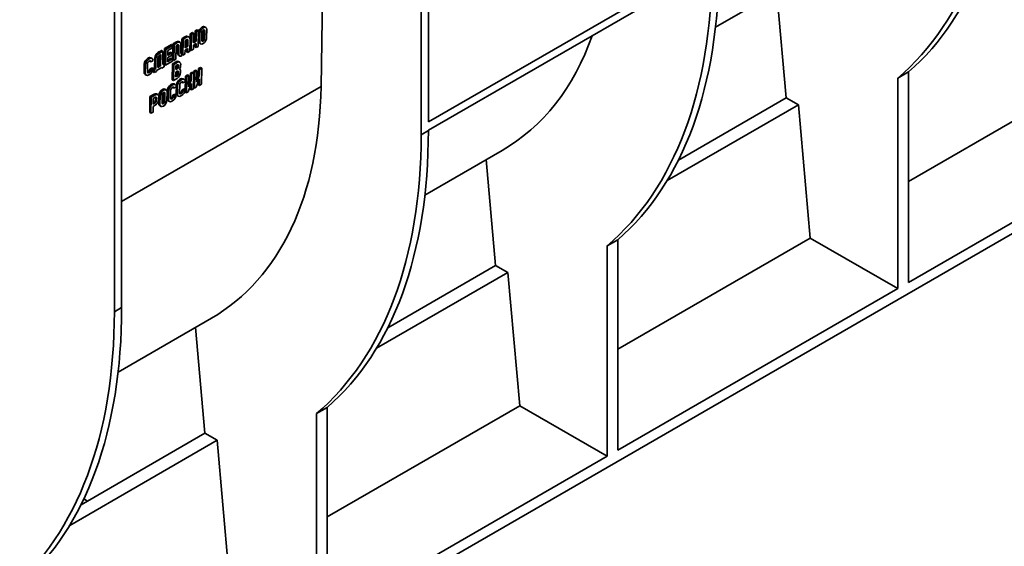
# Model space of a CAD drawing. Units: millimetres. Extents: x -281 to 5376, y -31 to 3696.
# Drawn here: x 3506 to 3917, y 1016 to 1236 of the extents above; entities that cross this region are included whole.
import ezdxf

# ---------------------------------------------------------------- set-up
doc = ezdxf.new("R2010")
doc.units = ezdxf.units.MM
doc.header["$LTSCALE"] = 10

msp = doc.modelspace()

# ---------------------------------------------------------------- linework, layer by layer
at = {"color": 7, "linetype": 'Continuous', "lineweight": 35}
for p, q in [((3676.421, 1347.244), (3676.421, 1193.268)), ((3673.39, 1187.904), (3673.39, 1345.495)), ((3633.112, 1303.027), (3631.64, 1208.086)), ((3548.465, 1273.377), (3548.465, 1115.786)), ((3545.434, 1114.036), (3545.434, 1271.627)), ((3676.421, 1193.268), (3794.609, 1261.496)), ((3794.609, 1257.996), (3676.421, 1189.768)), ((3796.172, 1232.731), (3828.364, 1251.315)), ((3821.74, 1247.491), (3825.633, 1203.283)), ((3583.582, 1232.678), (3583.077, 1232.98)), ((3575.072, 1228.852), (3573.909, 1228.18)), ((3574.414, 1227.879), (3573.909, 1228.18)), ((3575.577, 1228.55), (3574.414, 1227.879)), ((3575.072, 1228.852), (3575.577, 1228.55)), ((3576.606, 1228.651), (3576.101, 1228.953)), ((3577.107, 1230.026), (3577.005, 1223.373)), ((3577.979, 1230.53), (3577.107, 1230.026)), ((3577.612, 1229.725), (3577.107, 1230.026)), ((3577.612, 1229.725), (3577.51, 1223.071)), ((3577.612, 1229.725), (3578.484, 1230.228)), ((3577.979, 1230.53), (3578.484, 1230.228)), ((3578.423, 1226.236), (3578.484, 1230.228)), ((3579.141, 1231.201), (3579.081, 1227.209)), ((3580.013, 1231.704), (3579.141, 1231.201)), ((3579.141, 1231.201), (3579.646, 1230.899)), ((3579.646, 1230.899), (3579.586, 1226.907)), ((3580.518, 1231.403), (3579.646, 1230.899)), ((3580.013, 1231.704), (3580.518, 1231.403)), ((3580.417, 1224.749), (3580.518, 1231.403)), ((3580.569, 1230.377), (3580.519, 1227.05)), ((3580.569, 1230.377), (3581.074, 1230.075)), ((3581.074, 1230.075), (3581.024, 1226.748)), ((3581.896, 1227.251), (3581.946, 1230.578)), ((3582.604, 1231.551), (3582.553, 1228.224)), ((3582.553, 1228.224), (3583.058, 1227.923)), ((3582.604, 1231.551), (3582.602, 1231.612)), ((3583.109, 1231.249), (3582.604, 1231.551)), ((3583.109, 1231.249), (3583.058, 1227.923)), ((3583.93, 1228.426), (3583.981, 1231.753)), ((3566.352, 1223.818), (3566.25, 1217.164)), ((3569.259, 1225.496), (3566.352, 1223.818)), ((3566.352, 1223.818), (3566.857, 1223.516)), ((3569.764, 1225.194), (3566.857, 1223.516)), ((3567.714, 1223.021), (3569.748, 1224.196)), ((3569.259, 1225.496), (3569.764, 1225.194)), ((3569.835, 1225.499), (3569.738, 1219.178)), ((3569.748, 1224.196), (3569.764, 1225.194)), ((3569.835, 1225.499), (3570.34, 1225.197)), ((3571.293, 1226.67), (3570.131, 1225.999)), ((3570.636, 1225.697), (3570.131, 1225.999)), ((3570.34, 1225.197), (3570.243, 1218.876)), ((3571.798, 1226.369), (3570.636, 1225.697)), ((3571.115, 1219.379), (3571.202, 1225.035)), ((3571.202, 1225.035), (3571.783, 1225.371)), ((3571.293, 1226.67), (3571.798, 1226.369)), ((3571.849, 1225.342), (3571.798, 1221.982)), ((3571.848, 1225.404), (3571.849, 1225.342)), ((3571.849, 1225.342), (3572.354, 1225.041)), ((3572.354, 1225.041), (3572.303, 1221.68)), ((3572.827, 1226.47), (3572.322, 1226.771)), ((3573.174, 1222.128), (3573.226, 1225.544)), ((3573.614, 1227.68), (3573.517, 1221.359)), ((3573.614, 1227.68), (3574.119, 1227.378)), ((3574.119, 1227.378), (3574.022, 1221.057)), ((3574.92, 1223.224), (3576.082, 1223.895)), ((3574.935, 1224.222), (3574.98, 1227.216)), ((3576.097, 1224.893), (3574.935, 1224.222)), ((3575.592, 1225.195), (3574.944, 1224.821)), ((3574.98, 1227.216), (3575.562, 1227.552)), ((3575.628, 1227.524), (3575.592, 1225.195)), ((3576.097, 1224.893), (3575.592, 1225.195)), ((3575.628, 1227.524), (3575.626, 1227.585)), ((3576.133, 1227.222), (3575.628, 1227.524)), ((3576.082, 1223.895), (3576.057, 1222.232)), ((3576.133, 1227.222), (3576.097, 1224.893)), ((3576.929, 1222.735), (3577.005, 1227.726)), ((3578.382, 1223.574), (3578.408, 1225.238)), ((3578.408, 1225.238), (3579.57, 1225.909)), ((3579.586, 1226.907), (3578.423, 1226.236)), ((3579.081, 1227.209), (3578.432, 1226.834)), ((3579.056, 1225.612), (3579.04, 1224.547)), ((3579.04, 1224.547), (3579.545, 1224.246)), ((3579.081, 1227.209), (3579.586, 1226.907)), ((3579.57, 1225.909), (3579.545, 1224.246)), ((3579.545, 1224.246), (3580.417, 1224.749)), ((3581.024, 1226.748), (3580.519, 1227.05)), ((3580.918, 1226.124), (3581.423, 1225.823)), ((3559.666, 1219.958), (3559.376, 1219.79)), ((3559.881, 1219.489), (3559.376, 1219.79)), ((3559.666, 1219.958), (3560.171, 1219.657)), ((3560.171, 1219.657), (3559.881, 1219.489)), ((3561.2, 1219.758), (3560.695, 1220.059)), ((3562.257, 1219.805), (3562.196, 1215.813)), ((3562.257, 1219.805), (3562.762, 1219.503)), ((3563.573, 1216.015), (3563.634, 1220.007)), ((3564.899, 1222.979), (3563.736, 1222.307)), ((3564.241, 1222.006), (3563.736, 1222.307)), ((3564.226, 1221.008), (3564.807, 1221.343)), ((3564.293, 1221.046), (3564.231, 1216.988)), ((3565.404, 1222.677), (3564.241, 1222.006)), ((3564.807, 1221.343), (3564.736, 1216.686)), ((3564.899, 1222.979), (3565.404, 1222.677)), ((3565.609, 1222.697), (3565.104, 1222.999)), ((3565.608, 1217.189), (3565.689, 1222.512)), ((3566.857, 1223.516), (3566.755, 1216.862)), ((3567.643, 1218.364), (3567.668, 1220.027)), ((3569.172, 1219.84), (3567.652, 1218.962)), ((3567.668, 1220.027), (3569.412, 1221.034)), ((3567.683, 1221.025), (3567.714, 1223.021)), ((3569.428, 1222.05), (3567.683, 1221.025)), ((3568.923, 1222.351), (3567.692, 1221.629)), ((3568.923, 1222.351), (3569.428, 1222.05)), ((3569.172, 1219.84), (3569.677, 1219.538)), ((3569.412, 1221.034), (3569.428, 1222.05)), ((3572.303, 1221.68), (3571.798, 1221.982)), ((3572.197, 1221.057), (3572.702, 1220.755)), ((3573.242, 1221.848), (3573.456, 1221.72)), ((3573.441, 1220.722), (3573.456, 1221.72)), ((3573.517, 1221.359), (3574.022, 1221.057)), ((3574.022, 1221.057), (3574.894, 1221.561)), ((3574.894, 1221.561), (3574.92, 1223.224)), ((3575.568, 1223.599), (3575.552, 1222.534)), ((3576.057, 1222.232), (3575.552, 1222.534)), ((3576.057, 1222.232), (3576.929, 1222.735)), ((3577.005, 1223.373), (3577.51, 1223.071)), ((3577.51, 1223.071), (3578.382, 1223.574)), ((3970.558, 1222.583), (3876.675, 1168.385)), ((3557.897, 1217.288), (3557.846, 1213.961)), ((3557.897, 1217.288), (3558.402, 1216.986)), ((3558.402, 1216.986), (3558.351, 1213.66)), ((3559.223, 1214.163), (3559.274, 1217.49)), ((3559.866, 1218.491), (3560.156, 1218.658)), ((3561.044, 1215.807), (3560.172, 1215.304)), ((3560.221, 1218.692), (3560.222, 1218.63)), ((3560.222, 1218.63), (3560.727, 1218.329)), ((3560.727, 1218.329), (3561.599, 1218.832)), ((3561.044, 1215.807), (3561.549, 1215.505)), ((3562.196, 1215.813), (3561.615, 1215.477)), ((3562.196, 1215.813), (3562.701, 1215.511)), ((3562.762, 1219.503), (3562.701, 1215.511)), ((3562.977, 1214.681), (3565.302, 1216.023)), ((3564.736, 1216.686), (3563.573, 1216.015)), ((3564.231, 1216.988), (3563.582, 1216.613)), ((3564.736, 1216.686), (3564.231, 1216.988)), ((3565.016, 1215.858), (3565.297, 1215.691)), ((3565.297, 1215.691), (3566.169, 1216.194)), ((3565.302, 1216.023), (3565.297, 1215.691)), ((3566.189, 1217.525), (3565.608, 1217.189)), ((3565.684, 1217.827), (3565.617, 1217.788)), ((3565.684, 1217.827), (3566.189, 1217.525)), ((3566.169, 1216.194), (3566.189, 1217.525)), ((3566.25, 1217.164), (3566.755, 1216.862)), ((3566.755, 1216.862), (3569.662, 1218.54)), ((3569.677, 1219.538), (3567.643, 1218.364)), ((3569.713, 1217.514), (3569.612, 1210.861)), ((3569.662, 1218.54), (3569.677, 1219.538)), ((3571.166, 1218.353), (3569.713, 1217.514)), ((3569.713, 1217.514), (3570.218, 1217.213)), ((3569.738, 1219.178), (3570.243, 1218.876)), ((3570.218, 1217.213), (3570.117, 1210.559)), ((3571.671, 1218.052), (3570.218, 1217.213)), ((3570.243, 1218.876), (3571.115, 1219.379)), ((3571.05, 1215.055), (3571.075, 1216.718)), ((3571.126, 1215.692), (3571.059, 1215.653)), ((3571.075, 1216.718), (3571.656, 1217.054)), ((3571.631, 1215.39), (3571.126, 1215.692)), ((3571.166, 1218.353), (3571.671, 1218.052)), ((3571.722, 1217.026), (3571.717, 1216.693)), ((3571.717, 1216.693), (3572.222, 1216.391)), ((3571.722, 1217.026), (3571.721, 1217.087)), ((3572.227, 1216.724), (3571.722, 1217.026)), ((3572.7, 1218.153), (3572.195, 1218.454)), ((3572.227, 1216.724), (3572.222, 1216.391)), ((3573.095, 1216.918), (3573.099, 1217.227)), ((3581.358, 1215.993), (3580.486, 1215.49)), ((3581.863, 1215.692), (3580.991, 1215.188)), ((3581.358, 1215.993), (3581.863, 1215.692)), ((3581.762, 1209.019), (3581.863, 1215.692)), ((3558.351, 1213.66), (3557.846, 1213.961)), ((3558.245, 1213.036), (3558.75, 1212.734)), ((3559.29, 1214.135), (3559.225, 1214.102)), ((3559.58, 1214.303), (3559.29, 1214.135)), ((3559.29, 1214.135), (3559.795, 1213.833)), ((3559.58, 1214.303), (3560.085, 1214.001)), ((3559.779, 1212.835), (3560.07, 1213.003)), ((3560.085, 1214.001), (3559.795, 1213.833)), ((3560.172, 1215.304), (3560.677, 1215.002)), ((3561.549, 1215.505), (3560.677, 1215.002)), ((3561.615, 1215.477), (3561.595, 1214.147)), ((3561.595, 1214.147), (3562.1, 1213.845)), ((3561.615, 1215.477), (3562.12, 1215.176)), ((3562.12, 1215.176), (3562.1, 1213.845)), ((3562.1, 1213.845), (3562.972, 1214.348)), ((3562.701, 1215.511), (3562.12, 1215.176)), ((3562.972, 1214.348), (3562.977, 1214.681)), ((3571.004, 1212.061), (3571.034, 1214.057)), ((3571.585, 1212.396), (3571.004, 1212.061)), ((3571.08, 1212.698), (3571.013, 1212.659)), ((3571.034, 1214.057), (3571.616, 1214.392)), ((3571.631, 1215.39), (3571.05, 1215.055)), ((3571.585, 1212.396), (3571.08, 1212.698)), ((3571.682, 1214.364), (3571.672, 1213.699)), ((3571.672, 1213.699), (3572.177, 1213.397)), ((3571.682, 1214.364), (3571.68, 1214.425)), ((3572.187, 1214.062), (3571.682, 1214.364)), ((3572.187, 1214.062), (3572.177, 1213.397)), ((3572.641, 1215.479), (3572.651, 1215.496)), ((3572.863, 1215.174), (3572.641, 1215.479)), ((3573.049, 1213.9), (3573.057, 1214.438)), ((3575.109, 1212.386), (3575.007, 1205.713)), ((3575.981, 1212.889), (3575.109, 1212.386)), ((3575.109, 1212.386), (3575.614, 1212.084)), ((3575.614, 1212.084), (3575.512, 1205.411)), ((3576.486, 1212.587), (3575.614, 1212.084)), ((3575.981, 1212.889), (3576.486, 1212.587)), ((3576.415, 1207.93), (3576.486, 1212.587)), ((3577.144, 1213.56), (3577.108, 1211.231)), ((3578.016, 1214.064), (3577.144, 1213.56)), ((3577.144, 1213.56), (3577.649, 1213.259)), ((3577.649, 1213.259), (3577.613, 1210.93)), ((3578.521, 1213.762), (3577.649, 1213.259)), ((3578.016, 1214.064), (3578.521, 1213.762)), ((3578.419, 1207.089), (3578.521, 1213.762)), ((3578.452, 1214.315), (3578.444, 1213.808)), ((3579.324, 1214.819), (3578.452, 1214.315)), ((3578.452, 1214.315), (3578.957, 1214.014)), ((3578.957, 1214.014), (3578.855, 1207.341)), ((3579.829, 1214.517), (3578.957, 1214.014)), ((3579.324, 1214.819), (3579.829, 1214.517)), ((3579.758, 1209.86), (3579.829, 1214.517)), ((3580.956, 1212.859), (3579.758, 1209.86)), ((3580.451, 1213.161), (3579.783, 1211.488)), ((3580.486, 1215.49), (3580.451, 1213.161)), ((3580.451, 1213.161), (3580.956, 1212.859)), ((3580.486, 1215.49), (3580.991, 1215.188)), ((3580.991, 1215.188), (3580.956, 1212.859)), ((3876.675, 1214.089), (3872.146, 1211.475)), ((3872.146, 1211.475), (3872.146, 1123.694)), ((3876.675, 1214.089), (3876.675, 1126.309)), ((3569.295, 1209.01), (3569.005, 1208.842)), ((3569.51, 1208.541), (3569.005, 1208.842)), ((3569.295, 1209.01), (3569.8, 1208.708)), ((3569.494, 1207.543), (3569.785, 1207.71)), ((3569.8, 1208.708), (3569.51, 1208.541)), ((3569.612, 1210.861), (3570.117, 1210.559)), ((3569.85, 1207.744), (3569.851, 1207.682)), ((3569.851, 1207.682), (3570.356, 1207.381)), ((3570.117, 1210.559), (3571.57, 1211.398)), ((3570.829, 1208.81), (3570.324, 1209.111)), ((3570.356, 1207.381), (3571.228, 1207.884)), ((3571.305, 1208.521), (3571.254, 1205.195)), ((3571.305, 1208.521), (3571.81, 1208.22)), ((3571.81, 1208.22), (3571.759, 1204.893)), ((3572.631, 1205.396), (3572.682, 1208.723)), ((3573.074, 1211.192), (3572.783, 1211.024)), ((3573.288, 1210.722), (3572.783, 1211.024)), ((3573.074, 1211.192), (3573.579, 1210.89)), ((3573.273, 1209.724), (3573.564, 1209.892)), ((3573.579, 1210.89), (3573.288, 1210.722)), ((3573.628, 1209.925), (3573.63, 1209.864)), ((3573.63, 1209.864), (3574.135, 1209.562)), ((3574.608, 1210.991), (3574.103, 1211.293)), ((3574.135, 1209.562), (3575.007, 1210.066)), ((3576.39, 1206.266), (3577.588, 1209.266)), ((3577.613, 1210.93), (3576.415, 1207.93)), ((3577.108, 1211.231), (3576.44, 1209.558)), ((3577.058, 1207.94), (3577.042, 1206.887)), ((3577.108, 1211.231), (3577.613, 1210.93)), ((3577.588, 1209.266), (3577.547, 1206.586)), ((3578.427, 1207.597), (3578.855, 1207.341)), ((3578.855, 1207.341), (3579.727, 1207.844)), ((3579.727, 1207.844), (3579.732, 1208.196)), ((3579.732, 1208.196), (3580.931, 1211.196)), ((3580.401, 1209.87), (3580.385, 1208.817)), ((3580.385, 1208.817), (3580.89, 1208.515)), ((3580.931, 1211.196), (3580.89, 1208.515)), ((3580.89, 1208.515), (3581.762, 1209.019)), ((3560.285, 1203.828), (3560.183, 1197.174)), ((3562.029, 1204.835), (3560.285, 1203.828)), ((3560.285, 1203.828), (3560.79, 1203.526)), ((3560.79, 1203.526), (3560.688, 1196.873)), ((3562.534, 1204.533), (3560.79, 1203.526)), ((3561.647, 1203.031), (3562.519, 1203.535)), ((3562.029, 1204.835), (3562.534, 1204.533)), ((3562.585, 1203.507), (3562.57, 1202.509)), ((3562.583, 1203.568), (3562.585, 1203.507)), ((3563.09, 1203.205), (3562.585, 1203.507)), ((3563.563, 1204.634), (3563.058, 1204.936)), ((3563.09, 1203.205), (3563.075, 1202.207)), ((3563.947, 1202.71), (3563.962, 1203.708)), ((3564.011, 1204.311), (3563.96, 1200.984)), ((3564.011, 1204.311), (3564.516, 1204.009)), ((3564.516, 1204.009), (3564.465, 1200.682)), ((3565.337, 1201.186), (3565.388, 1204.513)), ((3566.046, 1205.485), (3565.995, 1202.159)), ((3566.046, 1205.485), (3566.044, 1205.547)), ((3566.551, 1205.184), (3566.046, 1205.485)), ((3566.551, 1205.184), (3566.5, 1201.857)), ((3567.023, 1206.613), (3566.518, 1206.914)), ((3567.372, 1202.36), (3567.423, 1205.687)), ((3567.526, 1206.34), (3567.475, 1203.013)), ((3567.526, 1206.34), (3568.031, 1206.038)), ((3568.031, 1206.038), (3567.98, 1202.712)), ((3568.852, 1203.215), (3568.903, 1206.542)), ((3569.209, 1203.355), (3568.918, 1203.187)), ((3569.209, 1203.355), (3569.714, 1203.053)), ((3570.673, 1204.859), (3569.801, 1204.356)), ((3569.801, 1204.356), (3570.306, 1204.054)), ((3571.178, 1204.557), (3570.306, 1204.054)), ((3570.673, 1204.859), (3571.178, 1204.557)), ((3571.759, 1204.893), (3571.254, 1205.195)), ((3571.653, 1204.269), (3572.158, 1203.968)), ((3572.697, 1205.368), (3572.633, 1205.335)), ((3572.988, 1205.536), (3572.697, 1205.368)), ((3572.697, 1205.368), (3573.202, 1205.067)), ((3572.988, 1205.536), (3573.493, 1205.234)), ((3573.187, 1204.069), (3573.478, 1204.236)), ((3573.493, 1205.234), (3573.202, 1205.067)), ((3574.451, 1207.04), (3573.579, 1206.537)), ((3573.579, 1206.537), (3574.084, 1206.235)), ((3574.956, 1206.739), (3574.084, 1206.235)), ((3574.451, 1207.04), (3574.956, 1206.739)), ((3575.007, 1205.713), (3575.512, 1205.411)), ((3575.512, 1205.411), (3576.384, 1205.914)), ((3576.384, 1205.914), (3576.39, 1206.266)), ((3577.042, 1206.887), (3577.547, 1206.586)), ((3578.419, 1207.089), (3577.547, 1206.586)), ((3780.715, 1177.352), (3825.633, 1203.283)), ((3825.633, 1203.283), (3830.801, 1200.402)), ((3561.56, 1197.376), (3561.596, 1199.705)), ((3561.596, 1199.705), (3562.468, 1200.208)), ((3561.611, 1200.703), (3561.647, 1203.031)), ((3562.483, 1201.206), (3561.611, 1200.703)), ((3561.978, 1201.508), (3561.62, 1201.301)), ((3562.483, 1201.206), (3561.978, 1201.508)), ((3562.57, 1202.509), (3563.075, 1202.207)), ((3564.465, 1200.682), (3563.96, 1200.984)), ((3564.359, 1200.059), (3564.864, 1199.757)), ((3565.995, 1202.159), (3566.5, 1201.857)), ((3567.98, 1202.712), (3567.475, 1203.013)), ((3567.874, 1202.088), (3568.379, 1201.786)), ((3568.918, 1203.187), (3568.854, 1203.154)), ((3568.918, 1203.187), (3569.423, 1202.885)), ((3569.408, 1201.887), (3569.699, 1202.055)), ((3569.714, 1203.053), (3569.423, 1202.885)), ((3776, 1168.766), (3830.801, 1200.402)), ((3830.801, 1200.402), (3835.703, 1144.733)), ((4007.001, 1201.545), (3876.675, 1126.309)), ((3034.469, 635.448), (4010.781, 1199.061)), ((3560.183, 1197.174), (3560.688, 1196.873)), ((3560.688, 1196.873), (3561.56, 1197.376)), ((3676.421, 1189.653), (3673.39, 1187.904)), ((3676.421, 1189.768), (3676.421, 1189.653)), ((3674.953, 1162.753), (3707.146, 1181.337)), ((3700.522, 1177.513), (3704.415, 1133.305)), ((3755.457, 1144.111), (3750.928, 1141.497)), ((3835.703, 1144.733), (3755.457, 1098.408)), ((3755.457, 1056.331), (3755.457, 1144.111)), ((3872.146, 1123.694), (3835.703, 1144.733)), ((3750.928, 1141.497), (3750.928, 1053.716)), ((3654.782, 1098.789), (3709.582, 1130.424)), ((3659.497, 1107.374), (3704.415, 1133.305)), ((3704.415, 1133.305), (3709.582, 1130.424)), ((3709.582, 1130.424), (3714.485, 1074.755)), ((3872.146, 1123.694), (3755.457, 1056.331)), ((3548.465, 1115.786), (3545.434, 1114.036)), ((3546.997, 1088.885), (3585.928, 1111.359)), ((3579.304, 1107.536), (3583.197, 1063.327)), ((3634.239, 1074.134), (3629.709, 1071.519)), ((3714.485, 1074.755), (3634.239, 1028.43)), ((3634.239, 986.353), (3634.239, 1074.134)), ((3750.928, 1053.716), (3714.485, 1074.755)), ((3629.709, 983.739), (3629.709, 1071.519)), ((3526.826, 1024.921), (3588.364, 1060.446)), ((3531.541, 1033.507), (3583.197, 1063.327)), ((3583.197, 1063.327), (3588.364, 1060.446)), ((3588.364, 1060.446), (3593.266, 1004.777)), ((3750.928, 1053.716), (3634.239, 986.353)), ((3534.228, 1035.058), (3532.718, 1035.93))]:
    msp.add_line(p, q, dxfattribs=at)
at = {"color": 8, "linetype": 'Continuous', "lineweight": 35}
msp.add_line((3631.64, 1208.086), (3548.465, 1160.07), dxfattribs=at)
at = {"color": 7, "linetype": 'Continuous', "lineweight": 35, "flags": 128}
for points in [[(3583.077, 1232.98), (3583.068, 1232.985), (3582.602, 1233.073), (3582.048, 1232.879), (3581.49, 1232.431), (3581.013, 1231.798), (3580.69, 1231.077), (3580.569, 1230.377)], [(3581.074, 1230.075), (3581.195, 1230.775), (3581.518, 1231.497), (3581.995, 1232.129), (3582.553, 1232.577), (3583.107, 1232.772), (3583.573, 1232.683), (3583.88, 1232.325), (3583.981, 1231.753)], [(3583.93, 1228.426), (3583.81, 1227.726), (3583.487, 1227.004), (3583.01, 1226.371), (3582.452, 1225.924), (3581.897, 1225.729), (3581.431, 1225.818), (3581.125, 1226.175), (3581.024, 1226.748)], [(3583.058, 1227.923), (3583.01, 1227.642), (3582.881, 1227.354), (3582.69, 1227.101), (3582.467, 1226.922), (3582.245, 1226.844), (3582.059, 1226.879), (3581.936, 1227.022), (3581.896, 1227.251)], [(3581.946, 1230.578), (3581.995, 1230.858), (3582.124, 1231.147), (3582.315, 1231.4), (3582.538, 1231.579), (3582.76, 1231.657), (3582.946, 1231.622), (3583.069, 1231.478), (3583.109, 1231.249)], [(3580.519, 1227.05), (3580.62, 1226.477), (3580.918, 1226.124)], [(3573.441, 1220.722), (3573.204, 1220.665), (3572.983, 1220.662), (3572.784, 1220.713), (3572.615, 1220.817), (3572.478, 1220.971), (3572.379, 1221.171), (3572.32, 1221.409), (3572.303, 1221.68)], [(3566.518, 1206.914), (3566.51, 1206.919), (3566.044, 1207.008), (3565.49, 1206.813), (3564.932, 1206.366), (3564.455, 1205.733), (3564.131, 1205.011), (3564.011, 1204.311)], [(3564.516, 1204.009), (3564.636, 1204.71), (3564.96, 1205.431), (3565.437, 1206.064), (3565.995, 1206.512), (3566.549, 1206.706), (3567.015, 1206.618), (3567.322, 1206.26), (3567.423, 1205.687)], [(3565.388, 1204.513), (3565.436, 1204.793), (3565.565, 1205.081), (3565.756, 1205.334), (3565.979, 1205.514), (3566.201, 1205.591), (3566.388, 1205.556), (3566.51, 1205.413), (3566.551, 1205.184)], [(3563.96, 1200.984), (3564.061, 1200.411), (3564.359, 1200.059)], [(3567.372, 1202.36), (3567.252, 1201.66), (3566.928, 1200.938), (3566.451, 1200.306), (3565.893, 1199.858), (3565.339, 1199.664), (3564.873, 1199.752), (3564.566, 1200.11), (3564.465, 1200.682)], [(3566.5, 1201.857), (3566.452, 1201.577), (3566.323, 1201.288), (3566.132, 1201.035), (3565.908, 1200.856), (3565.687, 1200.778), (3565.5, 1200.814), (3565.378, 1200.957), (3565.337, 1201.186)]]:
    msp.add_lwpolyline(points, dxfattribs=at)
at = {"color": 7, "linetype": 'Continuous', "lineweight": 35}
for centre, radius, start, end in [((3574.254, 1227.639), 0.642, 122.47915, 176.36115), ((3574.759, 1227.338), 0.642, 122.47915, 176.36115), ((3575.671, 1228.046), 1.004, 64.61943, 126.60067), ((3576.142, 1227.879), 0.877, 349.93235, 130.072), ((3581.325, 1228.279), 1.23, 297.74558, 357.47273), ((3570.475, 1225.458), 0.642, 122.47915, 176.36115), ((3570.98, 1225.156), 0.642, 122.47915, 176.36115), ((3571.892, 1225.864), 1.004, 64.61943, 126.60067), ((3572.009, 1225.102), 0.351, 349.93235, 130.072), ((3572.363, 1225.697), 0.877, 349.93235, 130.072), ((3575.788, 1227.284), 0.351, 349.93235, 130.072), ((3561.098, 1217.084), 3.208, 122.47915, 176.36115), ((3560.265, 1219.152), 1.004, 64.61943, 126.60067), ((3560.736, 1218.985), 0.877, 349.93235, 130.072), ((3565.458, 1219.601), 3.208, 122.47915, 176.36115), ((3565.963, 1219.3), 3.208, 122.47915, 176.36115), ((3564.915, 1219.925), 1.283, 122.47915, 176.36115), ((3565.018, 1222.817), 0.201, 64.61943, 126.60067), ((3565.516, 1222.543), 0.175, 349.93235, 130.072), ((3572.773, 1221.854), 0.983, 172.49903, 234.16851), ((3573.519, 1222.064), 0.35, 169.50406, 259.72256), ((3561.603, 1216.783), 3.208, 122.47915, 176.36115), ((3560.555, 1217.408), 1.283, 122.47915, 176.36115), ((3560.382, 1218.39), 0.351, 349.93235, 130.072), ((3570.437, 1216.774), 1.283, 302.47915, 356.36115), ((3571.765, 1217.547), 1.004, 64.61943, 126.60067), ((3570.942, 1216.473), 1.283, 302.47915, 356.36115), ((3571.882, 1216.785), 0.351, 349.93235, 130.072), ((3572.236, 1217.381), 0.877, 349.93235, 130.072), ((3570.111, 1217.069), 2.988, 328.2375, 357.10872), ((3558.847, 1213.844), 1.007, 173.32009, 233.34745), ((3559.215, 1213.506), 0.877, 169.93235, 310.072), ((3559.569, 1214.102), 0.351, 169.93235, 310.072), ((3558.891, 1215.385), 1.283, 302.47915, 356.36115), ((3558.347, 1215.709), 3.208, 302.47915, 356.36115), ((3559.396, 1215.083), 1.283, 302.47915, 356.36115), ((3570.391, 1213.78), 1.283, 302.47915, 356.36115), ((3569.847, 1214.104), 3.208, 302.47915, 356.36115), ((3570.896, 1213.479), 1.283, 302.47915, 356.36115), ((3571.841, 1214.124), 0.351, 349.93235, 130.072), ((3571.844, 1214.512), 1.215, 356.49968, 33.00372), ((3570.727, 1206.136), 3.208, 122.47915, 176.36115), ((3571.232, 1205.835), 3.208, 122.47915, 176.36115), ((3570.183, 1206.46), 1.283, 122.47915, 176.36115), ((3569.894, 1208.204), 1.004, 64.61943, 126.60067), ((3570.011, 1207.442), 0.351, 349.93235, 130.072), ((3570.365, 1208.037), 0.877, 349.93235, 130.072), ((3574.506, 1208.318), 3.208, 122.47915, 176.36115), ((3575.011, 1208.016), 3.208, 122.47915, 176.36115), ((3573.962, 1208.642), 1.283, 122.47915, 176.36115), ((3573.673, 1210.386), 1.004, 64.61943, 126.60067), ((3573.79, 1209.623), 0.351, 349.93235, 130.072), ((3574.144, 1210.219), 0.877, 349.93235, 130.072), ((3562.627, 1204.029), 1.004, 64.61943, 126.60067), ((3562.744, 1203.266), 0.351, 349.93235, 130.072), ((3563.098, 1203.862), 0.877, 349.93235, 130.072), ((3569.198, 1203.154), 0.351, 169.93235, 310.072), ((3568.52, 1204.437), 1.283, 302.47915, 356.36115), ((3567.976, 1204.761), 3.208, 302.47915, 356.36115), ((3569.025, 1204.135), 1.283, 302.47915, 356.36115), ((3572.255, 1205.077), 1.007, 173.32009, 233.34745), ((3572.622, 1204.74), 0.877, 169.93235, 310.072), ((3572.976, 1205.335), 0.351, 169.93235, 310.072), ((3572.299, 1206.618), 1.283, 302.47915, 356.36115), ((3571.755, 1206.942), 3.208, 302.47915, 356.36115), ((3572.804, 1206.317), 1.283, 302.47915, 356.36115), ((3561.289, 1202.59), 1.283, 302.47915, 356.36115), ((3560.745, 1202.914), 3.208, 302.47915, 356.36115), ((3561.794, 1202.288), 1.283, 302.47915, 356.36115), ((3564.766, 1202.213), 1.23, 297.74558, 357.47273), ((3568.476, 1202.896), 1.007, 173.32009, 233.34745), ((3568.844, 1202.558), 0.877, 169.93235, 310.072)]:
    msp.add_arc(centre, radius, start, end, dxfattribs=at)
for centre, major_axis, ratio, start_param, end_param in [((3717.978, 1438.156), (-141.147, 236.038), 0.5873687, 3.2406607, 3.9180354), ((3727.797, 1443.824), (-133.946, 240.198), 0.5672184, 3.2581246, 3.9354993), ((3596.76, 1368.178), (-141.147, 236.038), 0.5873687, 3.2406607, 3.9180354), ((3606.579, 1373.846), (-133.946, 240.198), 0.5672184, 3.2581246, 3.9354993), ((3596.76, 1368.178), (-111.379, 186.257), 0.5873687, 3.132556, 3.5936521), ((3475.542, 1298.2), (-111.379, 186.257), 0.5873687, 3.132556, 3.9005821), ((3475.542, 1298.2), (-141.147, 236.038), 0.5873687, 3.2406607, 3.9180354), ((3485.361, 1303.869), (-133.946, 240.198), 0.5672184, 3.2581246, 3.9354993), ((3347.586, 1224.333), (-141.147, 236.038), 0.5873687, 3.2406607, 3.9180354), ((3357.405, 1230.001), (-133.946, 240.198), 0.5672184, 3.2581246, 3.9354993)]:
    msp.add_ellipse(centre, major_axis=major_axis, ratio=ratio, start_param=start_param, end_param=end_param, dxfattribs=at)

doc.saveas('drawing.dxf')
